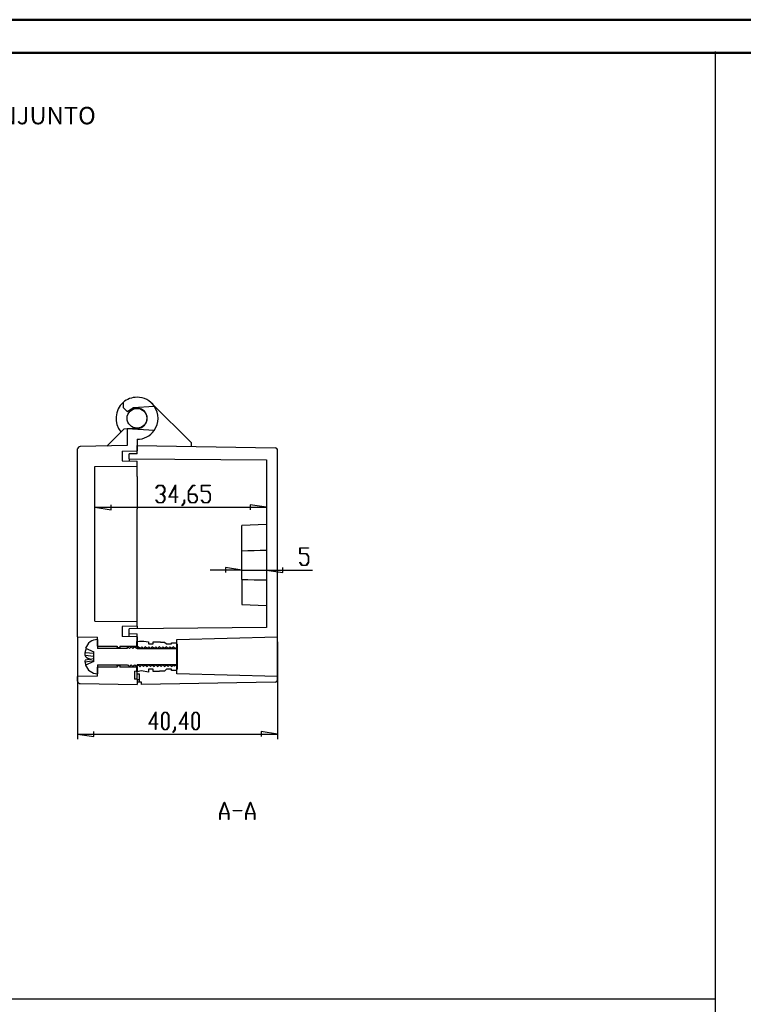
# Model space of a CAD drawing. Units: millimetres. Extents: x 0 to 841, y 0 to 594.
# Drawn here: x 219 to 439, y 296 to 594 of the extents above; entities that cross this region are included whole.
import ezdxf

# ---------------------------------------------------------------- set-up
doc = ezdxf.new("R2010")
doc.units = ezdxf.units.MM
doc.layers.add('LAYER_1', color=179, linetype='Continuous')
doc.layers.add('SLD-0', color=179, linetype='Continuous')
doc.styles.add('SLDTEXTSTYLE0', font='TXT', dxfattribs={"width": 0.75})

msp = doc.modelspace()

# ---------------------------------------------------------------- linework, layer by layer
at = {"color": 7, "linetype": 'Continuous', "lineweight": 50}
for p, q in [((0.08, 594.04), (841.14, 594.04)), ((25.08, 584.04), (831.14, 584.04))]:
    msp.add_line(p, q, dxfattribs=at)
at = {"layer": 'LAYER_1'}
for p, q in [((430.29, 10.3), (430.29, 584.37)), ((260.68, 452.07), (261.35, 452.96)), ((260.74, 451.98), (260.68, 452.07)), ((261.38, 452.84), (260.74, 451.98)), ((261.35, 452.96), (262.7, 452.96)), ((262.66, 452.84), (261.38, 452.84)), ((263.29, 452), (262.66, 452.84)), ((262.66, 450.34), (263.29, 451.18)), ((262.7, 452.96), (263.38, 452.05)), ((263.38, 451.13), (262.74, 450.28)), ((263.29, 451.18), (263.29, 452)), ((263.38, 452.05), (263.38, 451.13)), ((264.56, 449.34), (266.66, 453.07)), ((266.57, 452.72), (264.74, 449.46)), ((266.57, 449.46), (266.57, 452.72)), ((266.66, 453.07), (266.66, 449.46)), ((270.51, 451.18), (271.85, 452.96)), ((270.51, 448.51), (270.51, 451.18)), ((271.89, 452.84), (270.6, 451.13)), ((270.6, 451.13), (270.6, 450.34)), ((271.85, 452.96), (272.52, 452.96)), ((272.52, 452.84), (271.89, 452.84)), ((272.52, 452.96), (272.52, 452.84)), ((274.45, 451.09), (274.45, 452.96)), ((274.45, 452.96), (277.12, 452.96)), ((276.44, 451.09), (274.45, 451.09)), ((277.12, 452.84), (274.54, 452.84)), ((274.54, 452.84), (274.54, 451.21)), ((274.54, 451.21), (276.48, 451.21)), ((277.07, 450.26), (276.44, 451.09)), ((276.48, 451.21), (277.16, 450.3)), ((277.12, 452.96), (277.12, 452.84)), ((260.68, 448.48), (260.74, 448.57)), ((261.35, 447.6), (260.68, 448.48)), ((260.74, 448.57), (261.38, 447.71)), ((262.7, 447.6), (261.35, 447.6)), ((261.38, 447.71), (262.66, 447.71)), ((262.03, 450.22), (262.03, 450.34)), ((262.03, 450.34), (262.66, 450.34)), ((262.66, 450.22), (262.03, 450.22)), ((263.29, 449.38), (262.66, 450.22)), ((262.66, 447.71), (263.29, 448.55)), ((263.38, 448.51), (262.7, 447.6)), ((262.74, 450.28), (263.38, 449.42)), ((263.29, 448.55), (263.29, 449.38)), ((263.38, 449.42), (263.38, 448.51)), ((266.57, 449.34), (264.56, 449.34)), ((264.74, 449.46), (266.57, 449.46)), ((266.57, 447.65), (266.57, 449.34)), ((266.66, 447.65), (266.57, 447.65)), ((266.66, 449.46), (267.27, 449.46)), ((267.27, 449.34), (266.66, 449.34)), ((266.66, 449.34), (266.66, 447.65)), ((267.27, 449.46), (267.27, 449.34)), ((268.56, 446.83), (269.2, 447.68)), ((269.29, 447.63), (268.62, 446.74)), ((269.2, 447.68), (269.2, 448.53)), ((269.2, 448.53), (269.29, 448.53)), ((269.29, 448.53), (269.29, 447.63)), ((271.2, 447.6), (270.51, 448.51)), ((270.6, 450.34), (272.54, 450.34)), ((272.51, 450.22), (270.6, 450.22)), ((270.6, 450.22), (270.6, 448.55)), ((270.6, 448.55), (271.23, 447.71)), ((272.54, 447.6), (271.2, 447.6)), ((271.23, 447.71), (272.51, 447.71)), ((273.14, 449.38), (272.51, 450.22)), ((272.51, 447.71), (273.14, 448.55)), ((272.54, 450.34), (273.22, 449.42)), ((273.22, 448.51), (272.54, 447.6)), ((273.14, 448.55), (273.14, 449.38)), ((273.22, 449.42), (273.22, 448.51)), ((274.46, 448.48), (274.53, 448.57)), ((275.13, 447.6), (274.46, 448.48)), ((274.53, 448.57), (275.17, 447.71)), ((276.48, 447.6), (275.13, 447.6)), ((275.17, 447.71), (276.44, 447.71)), ((276.44, 447.71), (277.07, 448.55)), ((277.16, 448.51), (276.48, 447.6)), ((277.07, 448.55), (277.07, 450.26)), ((277.16, 450.3), (277.16, 448.51)), ((242.2, 446.31), (247.15, 445.54)), ((242.2, 446.31), (294.17, 446.31)), ((247.15, 445.54), (247.15, 447.07)), ((268.62, 446.74), (268.56, 446.83)), ((294.17, 446.31), (289.22, 447.07)), ((289.22, 447.07), (289.22, 445.54)), ((304.26, 432.18), (304.26, 434.04)), ((304.26, 434.04), (306.93, 434.04)), ((306.93, 433.93), (304.35, 433.93)), ((304.35, 433.93), (304.35, 432.29)), ((306.93, 434.04), (306.93, 433.93)), ((306.26, 432.18), (304.26, 432.18)), ((304.27, 429.57), (304.34, 429.65)), ((304.34, 429.65), (304.98, 428.79)), ((304.35, 432.29), (306.29, 432.29)), ((306.89, 431.34), (306.26, 432.18)), ((306.26, 428.79), (306.89, 429.63)), ((306.29, 432.29), (306.97, 431.38)), ((306.89, 429.63), (306.89, 431.34)), ((306.97, 431.38), (306.97, 429.59)), ((286.67, 427.27), (277.15, 427.27)), ((286.67, 427.27), (281.72, 428.04)), ((281.72, 428.04), (281.72, 426.51)), ((286.67, 427.27), (294.17, 427.27)), ((294.17, 427.27), (299.13, 426.51)), ((294.17, 427.27), (308.14, 427.27)), ((299.13, 426.51), (299.13, 428.04)), ((304.95, 428.68), (304.27, 429.57)), ((306.29, 428.68), (304.95, 428.68)), ((304.98, 428.79), (306.26, 428.79)), ((306.97, 429.59), (306.29, 428.68)), ((236.95, 405.55), (236.95, 376.07)), ((297.55, 405.55), (297.55, 376.07)), ((258.52, 380.61), (260.62, 384.34)), ((260.53, 383.99), (258.7, 380.73)), ((260.53, 380.73), (260.53, 383.99)), ((260.62, 384.34), (260.62, 380.73)), ((262.5, 383.32), (263.19, 384.23)), ((262.5, 379.77), (262.5, 383.32)), ((263.22, 384.11), (262.59, 383.27)), ((262.59, 383.27), (262.59, 379.82)), ((263.19, 384.23), (263.88, 384.23)), ((263.84, 384.11), (263.22, 384.11)), ((264.47, 383.27), (263.84, 384.11)), ((263.88, 384.23), (264.56, 383.32)), ((264.47, 379.82), (264.47, 383.27)), ((264.56, 383.32), (264.56, 379.77)), ((267.71, 380.61), (269.81, 384.34)), ((269.72, 383.99), (267.89, 380.73)), ((269.72, 380.73), (269.72, 383.99)), ((269.81, 384.34), (269.81, 380.73)), ((271.69, 383.32), (272.38, 384.23)), ((271.69, 379.77), (271.69, 383.32)), ((272.41, 384.11), (271.78, 383.27)), ((271.78, 383.27), (271.78, 379.82)), ((272.38, 384.23), (273.07, 384.23)), ((273.03, 384.11), (272.41, 384.11)), ((273.66, 383.27), (273.03, 384.11)), ((273.07, 384.23), (273.75, 383.32)), ((273.66, 379.82), (273.66, 383.27)), ((273.75, 383.32), (273.75, 379.77)), ((260.53, 380.61), (258.52, 380.61)), ((258.7, 380.73), (260.53, 380.73)), ((260.53, 378.92), (260.53, 380.61)), ((260.62, 378.92), (260.53, 378.92)), ((260.62, 380.73), (261.23, 380.73)), ((261.23, 380.61), (260.62, 380.61)), ((260.62, 380.61), (260.62, 378.92)), ((261.23, 380.73), (261.23, 380.61)), ((263.19, 378.87), (262.5, 379.77)), ((262.59, 379.82), (263.22, 378.98)), ((263.22, 378.98), (263.84, 378.98)), ((263.84, 378.98), (264.47, 379.82)), ((264.56, 379.77), (263.88, 378.87)), ((265.8, 378.09), (266.44, 378.95)), ((266.53, 378.9), (265.86, 378.01)), ((266.44, 378.95), (266.44, 379.8)), ((266.44, 379.8), (266.53, 379.8)), ((266.53, 379.8), (266.53, 378.9)), ((269.72, 380.61), (267.71, 380.61)), ((267.89, 380.73), (269.72, 380.73)), ((269.72, 378.92), (269.72, 380.61)), ((269.81, 378.92), (269.72, 378.92)), ((269.81, 380.73), (270.42, 380.73)), ((270.42, 380.61), (269.81, 380.61)), ((269.81, 380.61), (269.81, 378.92)), ((270.42, 380.73), (270.42, 380.61)), ((272.38, 378.87), (271.69, 379.77)), ((271.78, 379.82), (272.41, 378.98)), ((272.41, 378.98), (273.03, 378.98)), ((273.03, 378.98), (273.66, 379.82)), ((273.75, 379.77), (273.07, 378.87)), ((236.95, 377.57), (241.9, 376.81)), ((236.95, 377.57), (297.55, 377.57)), ((241.9, 376.81), (241.9, 378.34)), ((263.88, 378.87), (263.19, 378.87)), ((265.86, 378.01), (265.8, 378.09)), ((273.07, 378.87), (272.38, 378.87)), ((297.55, 377.57), (292.59, 378.34)), ((292.59, 378.34), (292.59, 376.81)), ((280.09, 353.49), (281.4, 356.98)), ((281.45, 356.84), (280.21, 353.53)), ((281.4, 356.98), (281.5, 356.98)), ((282.69, 353.53), (281.45, 356.84)), ((281.5, 356.98), (282.8, 353.49)), ((287.97, 353.49), (289.27, 356.98)), ((289.32, 356.84), (288.08, 353.53)), ((289.27, 356.98), (289.37, 356.98)), ((290.57, 353.53), (289.32, 356.84)), ((289.37, 356.98), (290.68, 353.49)), ((280.09, 351.73), (280.09, 353.49)), ((282.72, 353.42), (280.18, 353.42)), ((280.18, 353.42), (280.18, 351.73)), ((280.21, 353.53), (282.69, 353.53)), ((282.72, 351.73), (282.72, 353.42)), ((282.8, 353.49), (282.8, 351.73)), ((284.07, 354.29), (284.07, 354.41)), ((284.07, 354.41), (286.7, 354.41)), ((286.7, 354.29), (284.07, 354.29)), ((286.7, 354.41), (286.7, 354.29)), ((287.97, 351.73), (287.97, 353.49)), ((290.59, 353.42), (288.06, 353.42)), ((288.06, 353.42), (288.06, 351.73)), ((288.08, 353.53), (290.57, 353.53)), ((290.59, 351.73), (290.59, 353.42)), ((290.68, 353.49), (290.68, 351.73)), ((280.18, 351.73), (280.09, 351.73)), ((282.8, 351.73), (282.72, 351.73)), ((288.06, 351.73), (287.97, 351.73)), ((290.68, 351.73), (290.59, 351.73)), ((24.14, 297.34), (430.29, 297.34))]:
    msp.add_line(p, q, dxfattribs=at)
at = {"layer": 'SLD-0'}
for p, q in [((250.75, 478.07), (250.75, 476.57)), ((271.45, 465.79), (259.46, 477.78)), ((250.75, 476.57), (251.95, 475.37)), ((251.95, 475.37), (253.75, 476.42)), ((253.75, 476.57), (260.19, 476.9)), ((253.75, 476.42), (253.75, 476.57)), ((253.75, 476.42), (255.11, 476.35)), ((254.95, 476.35), (254.95, 476.27)), ((250.91, 469.98), (245.79, 464.86)), ((251.95, 470.04), (250.91, 469.98)), ((255.11, 470.2), (251.95, 470.04)), ((251.95, 470.04), (251.95, 464.97)), ((260.16, 469.61), (251.95, 470.04)), ((254.95, 470.27), (254.95, 470.2)), ((254.95, 466.9), (254.95, 463.42)), ((271.45, 464.74), (271.45, 465.79)), ((236.95, 407.05), (236.95, 463.97)), ((251.95, 464.97), (237.68, 464.72)), ((250.45, 463.34), (254.95, 463.42)), ((250.45, 463.34), (250.45, 460.35)), ((254.95, 462.5), (252.55, 462.48)), ((252.55, 461.02), (252.55, 462.48)), ((254.95, 462.5), (254.95, 465.02)), ((254.95, 465.02), (296.81, 464.29)), ((297.55, 407.05), (297.55, 463.54)), ((250.45, 460.35), (254.95, 460.27)), ((252.55, 461.02), (294.17, 460.65)), ((252.55, 461.02), (252.55, 460.31)), ((254.95, 458.77), (254.95, 460.27)), ((294.17, 460.65), (294.17, 409.84)), ((242.2, 458.66), (254.95, 458.77)), ((242.2, 411.84), (242.2, 458.66)), ((254.95, 458), (254.95, 458.77)), ((254.95, 455.6), (254.95, 458)), ((254.95, 455.6), (254.95, 445.87)), ((254.95, 445.1), (254.95, 445.87)), ((254.95, 411.73), (254.95, 445.1)), ((294.17, 441.06), (286.67, 440.8)), ((286.67, 439.6), (286.67, 440.8)), ((286.67, 433.14), (286.67, 439.6)), ((286.67, 433.14), (288.55, 433.19)), ((286.67, 424.46), (286.67, 433.14)), ((288.55, 433.19), (290.42, 433.24)), ((290.42, 433.24), (292.3, 433.28)), ((292.3, 433.28), (294.17, 433.33)), ((286.67, 424.46), (288.55, 424.41)), ((286.67, 424.46), (286.67, 418)), ((288.55, 424.41), (290.42, 424.36)), ((290.42, 424.36), (292.3, 424.32)), ((292.3, 424.32), (294.17, 424.27)), ((286.67, 418), (286.67, 416.8)), ((286.67, 416.8), (294.17, 416.54)), ((242.2, 411.84), (254.95, 411.73)), ((254.95, 410.23), (254.95, 411.73)), ((254.95, 410.23), (250.45, 410.15)), ((250.45, 410.15), (250.45, 407.16)), ((294.17, 409.84), (252.55, 409.48)), ((252.55, 408.02), (252.55, 409.48)), ((254.95, 410.23), (254.95, 409.5)), ((236.95, 407.05), (242.95, 406.94)), ((236.95, 407.05), (236.95, 395.05)), ((242.95, 404.2), (242.95, 406.94)), ((242.95, 406.22), (242.95, 403.52)), ((254.95, 407.08), (250.45, 407.16)), ((252.55, 408.02), (254.95, 408)), ((252.55, 407.12), (252.55, 408.02)), ((254.93, 405.66), (255.69, 405.78)), ((254.95, 403.52), (254.95, 408)), ((254.95, 407.08), (254.95, 404.2)), ((255.69, 405.78), (256.99, 405.78)), ((256.99, 405.78), (258.38, 405.55)), ((267.02, 406.25), (297.55, 407.05)), ((267.02, 403.52), (267.02, 406.25)), ((297.55, 395.05), (297.55, 407.05)), ((239.28, 402.77), (239.27, 402.76)), ((239.29, 402.81), (239.28, 402.8)), ((239.28, 402.8), (239.28, 402.79)), ((239.28, 402.79), (239.28, 402.78)), ((239.28, 402.78), (239.28, 402.77)), ((239.3, 402.85), (239.29, 402.84)), ((239.29, 402.84), (239.29, 402.83)), ((239.29, 402.83), (239.29, 402.82)), ((239.29, 402.82), (239.29, 402.81)), ((239.31, 402.89), (239.3, 402.88)), ((239.3, 402.88), (239.3, 402.87)), ((239.3, 402.87), (239.3, 402.86)), ((239.3, 402.86), (239.3, 402.85)), ((239.32, 402.93), (239.31, 402.92)), ((239.31, 402.92), (239.31, 402.91)), ((239.31, 402.91), (239.31, 402.9)), ((239.31, 402.9), (239.31, 402.89)), ((239.33, 402.96), (239.32, 402.94)), ((239.32, 402.94), (239.32, 402.93)), ((239.34, 403), (239.33, 402.98)), ((239.33, 402.98), (239.33, 402.96)), ((239.35, 403.04), (239.34, 403.02)), ((239.34, 403.02), (239.34, 403)), ((239.36, 403.06), (239.35, 403.04)), ((239.37, 403.09), (239.36, 403.07)), ((239.36, 403.07), (239.36, 403.06)), ((239.37, 403.58), (241.82, 402.54)), ((239.38, 403.13), (239.37, 403.11)), ((239.37, 403.11), (239.37, 403.09)), ((239.39, 403.15), (239.38, 403.13)), ((239.4, 403.19), (239.39, 403.17)), ((239.39, 403.17), (239.39, 403.15)), ((239.41, 403.21), (239.4, 403.19)), ((239.42, 403.25), (239.41, 403.23)), ((239.41, 403.23), (239.41, 403.21)), ((239.43, 403.27), (239.42, 403.25)), ((239.44, 403.31), (239.43, 403.29)), ((239.43, 403.29), (239.43, 403.27)), ((239.45, 403.33), (239.44, 403.31)), ((239.46, 403.37), (239.45, 403.35)), ((239.45, 403.35), (239.45, 403.33)), ((239.48, 403.4), (239.46, 403.37)), ((239.49, 403.44), (239.48, 403.4)), ((239.5, 403.48), (239.49, 403.44)), ((239.52, 403.52), (239.5, 403.48)), ((242.95, 404.2), (248.95, 404.2)), ((251.95, 403.52), (242.95, 403.52)), ((248.95, 404.2), (248.95, 403.82)), ((248.95, 403.82), (249.7, 403.82)), ((248.95, 403.52), (248.95, 403.82)), ((249.7, 404.2), (254.95, 404.2)), ((249.7, 404.2), (249.7, 403.82)), ((249.7, 403.52), (249.7, 403.82)), ((251.95, 403.84), (251.91, 403.8)), ((252.12, 404.05), (251.95, 403.87)), ((251.95, 403.87), (251.95, 403.52)), ((252.14, 404.05), (252.12, 404.05)), ((252.66, 403.52), (252.14, 404.05)), ((253.19, 404.05), (252.66, 403.52)), ((253.2, 404.05), (253.19, 404.05)), ((253.73, 403.52), (253.2, 404.05)), ((254.25, 404.05), (253.73, 403.52)), ((254.27, 404.05), (254.25, 404.05)), ((254.79, 403.52), (254.27, 404.05)), ((255.32, 404.05), (254.79, 403.52)), ((254.93, 404.05), (254.93, 405.66)), ((254.93, 404.05), (255.24, 403.52)), ((254.93, 404.05), (254.93, 403.68)), ((254.95, 403.52), (267.02, 403.52)), ((255.24, 403.52), (266.56, 403.52)), ((255.33, 404.05), (255.32, 404.05)), ((255.86, 403.52), (255.33, 404.05)), ((256.38, 404.05), (255.86, 403.52)), ((256.4, 404.05), (256.38, 404.05)), ((256.92, 403.52), (256.4, 404.05)), ((257.45, 404.05), (256.92, 403.52)), ((257.46, 404.05), (257.45, 404.05)), ((257.99, 403.52), (257.46, 404.05)), ((258.51, 404.05), (257.99, 403.52)), ((258.38, 405.55), (258.38, 404.89)), ((258.38, 404.89), (259.82, 404.89)), ((258.53, 404.05), (258.51, 404.05)), ((259.05, 403.52), (258.53, 404.05)), ((259.58, 404.05), (259.05, 403.52)), ((259.59, 404.05), (259.58, 404.05)), ((260.12, 403.52), (259.59, 404.05)), ((259.82, 404.89), (259.82, 405.57)), ((259.82, 405.57), (261.02, 405.57)), ((260.64, 404.05), (260.12, 403.52)), ((260.66, 404.05), (260.64, 404.05)), ((261.18, 403.52), (260.66, 404.05)), ((261.02, 405.57), (261.16, 405.56)), ((261.16, 405.56), (261.23, 405.55)), ((261.71, 404.05), (261.18, 403.52)), ((261.23, 405.55), (261.3, 405.54)), ((261.3, 405.54), (261.37, 405.54)), ((261.37, 405.54), (261.44, 405.53)), ((261.44, 405.53), (261.5, 405.52)), ((261.5, 405.52), (261.57, 405.52)), ((261.57, 405.52), (261.64, 405.51)), ((261.64, 405.51), (261.71, 405.51)), ((261.71, 405.51), (261.74, 405.5)), ((261.72, 404.05), (261.71, 404.05)), ((262.25, 403.52), (261.72, 404.05)), ((261.74, 405.5), (261.78, 405.5)), ((261.78, 405.5), (261.81, 405.5)), ((261.81, 405.5), (261.85, 405.49)), ((261.85, 405.49), (261.88, 405.49)), ((261.88, 405.49), (261.92, 405.49)), ((261.92, 405.49), (261.95, 405.49)), ((261.95, 405.49), (261.99, 405.48)), ((261.99, 405.48), (262.02, 405.48)), ((262.02, 405.48), (262.05, 405.48)), ((262.05, 405.48), (262.09, 405.47)), ((262.09, 405.47), (262.12, 405.47)), ((262.12, 405.47), (262.16, 405.47)), ((262.16, 405.47), (262.19, 405.47)), ((262.19, 405.47), (262.23, 405.47)), ((262.23, 405.47), (262.26, 405.46)), ((262.77, 404.05), (262.25, 403.52)), ((262.26, 405.46), (262.3, 405.46)), ((262.3, 405.46), (262.33, 405.46)), ((262.33, 405.46), (262.36, 405.46)), ((262.36, 405.46), (262.4, 405.46)), ((262.4, 405.46), (262.43, 405.45)), ((262.43, 405.45), (262.47, 405.45)), ((262.47, 405.45), (262.54, 405.45)), ((262.54, 405.45), (262.61, 405.44)), ((262.61, 405.44), (262.67, 405.44)), ((262.67, 405.44), (262.74, 405.44)), ((262.74, 405.44), (262.81, 405.44)), ((262.79, 404.05), (262.77, 404.05)), ((263.31, 403.52), (262.79, 404.05)), ((262.81, 405.44), (262.88, 405.43)), ((262.88, 405.43), (262.95, 405.43)), ((262.95, 405.43), (263.02, 405.43)), ((263.02, 405.43), (263.09, 405.42)), ((263.09, 405.42), (263.23, 405.42)), ((263.23, 405.42), (263.3, 405.42)), ((263.3, 405.42), (263.84, 404.89)), ((263.84, 404.05), (263.31, 403.52)), ((263.84, 404.89), (265.4, 404.89)), ((263.85, 404.05), (263.84, 404.05)), ((264.38, 403.52), (263.85, 404.05)), ((264.9, 404.05), (264.38, 403.52)), ((264.92, 404.05), (264.9, 404.05)), ((265.44, 403.52), (264.92, 404.05)), ((265.4, 404.89), (265.4, 405.2)), ((265.4, 405.2), (266.74, 405.2)), ((265.97, 404.05), (265.44, 403.52)), ((265.98, 404.05), (265.97, 404.05)), ((266.51, 403.52), (265.98, 404.05)), ((266.62, 403.63), (266.51, 403.52)), ((266.56, 403.52), (267.08, 404.05)), ((266.62, 403.63), (266.95, 403.3)), ((266.74, 405.2), (267.08, 404.86)), ((266.95, 403.3), (266.95, 398.8)), ((267.02, 398.57), (267.02, 403.52)), ((267.08, 404.86), (267.08, 404.05)), ((267.08, 404.05), (267.08, 398.05)), ((239.2, 402.24), (239.21, 402.26)), ((239.2, 402.23), (239.2, 402.24)), ((239.2, 402.22), (239.2, 402.23)), ((239.2, 402.21), (239.2, 402.22)), ((239.2, 402.2), (239.2, 402.21)), ((239.2, 402.19), (239.2, 402.2)), ((239.2, 402.2), (239.2, 402.2)), ((239.2, 402.18), (239.2, 402.19)), ((239.2, 402.19), (239.2, 402.19)), ((239.2, 402.17), (239.2, 402.18)), ((239.2, 402.16), (239.2, 402.17)), ((239.2, 402.17), (239.2, 402.17)), ((239.2, 402.15), (239.2, 402.16)), ((239.2, 402.16), (239.2, 402.16)), ((239.2, 402.14), (239.2, 402.15)), ((239.2, 402.15), (239.2, 402.15)), ((239.2, 402.13), (239.2, 402.14)), ((239.2, 402.14), (239.2, 402.14)), ((239.2, 402.12), (239.2, 402.13)), ((239.2, 402.13), (239.2, 402.13)), ((239.2, 402.11), (239.2, 402.12)), ((239.2, 402.12), (239.2, 402.12)), ((239.2, 402.1), (239.2, 402.11)), ((239.2, 402.11), (239.2, 402.11)), ((239.2, 402.09), (239.2, 402.1)), ((239.2, 402.08), (239.2, 402.09)), ((239.2, 402.09), (239.2, 402.09)), ((239.2, 402.07), (239.2, 402.08)), ((239.2, 402.06), (239.2, 402.07)), ((239.2, 402.05), (239.2, 402.06)), ((239.2, 402.04), (239.2, 402.05)), ((239.2, 402.03), (239.2, 402.04)), ((239.2, 402.02), (239.2, 402.03)), ((239.2, 402.01), (239.2, 402.02)), ((239.2, 402), (239.2, 402.01)), ((239.2, 401.99), (239.2, 402)), ((239.2, 401.98), (239.2, 401.99)), ((239.2, 401.96), (239.2, 401.98)), ((239.2, 401.94), (239.2, 401.96)), ((239.2, 401.92), (239.2, 401.94)), ((239.2, 401.51), (239.2, 401.92)), ((239.2, 401.5), (239.2, 401.51)), ((239.2, 401.49), (239.2, 401.5)), ((239.2, 401.5), (239.2, 401.5)), ((239.2, 401.5), (239.2, 401.5)), ((239.2, 401.48), (239.2, 401.49)), ((239.2, 401.49), (239.2, 401.49)), ((239.2, 401.49), (239.2, 401.49)), ((239.2, 401.49), (239.2, 401.49)), ((239.2, 401.49), (239.2, 401.49)), ((239.2, 401.47), (239.2, 401.48)), ((239.2, 401.48), (239.2, 401.48)), ((239.2, 401.48), (239.2, 401.48)), ((239.2, 401.48), (239.2, 401.48)), ((239.2, 401.48), (239.2, 401.48)), ((239.2, 401.46), (239.2, 401.47)), ((239.2, 401.47), (239.2, 401.47)), ((239.2, 401.47), (239.2, 401.47)), ((239.2, 401.47), (239.2, 401.47)), ((239.2, 401.47), (239.2, 401.47)), ((239.2, 401.47), (239.2, 401.47)), ((239.2, 401.45), (239.2, 401.46)), ((239.2, 401.46), (239.2, 401.46)), ((239.2, 401.46), (239.2, 401.46)), ((239.2, 401.46), (239.2, 401.46)), ((239.2, 401.46), (239.2, 401.46)), ((239.2, 401.46), (239.2, 401.46)), ((239.2, 401.44), (239.2, 401.45)), ((239.2, 401.45), (239.2, 401.45)), ((239.2, 401.45), (239.2, 401.45)), ((239.2, 401.45), (239.2, 401.45)), ((239.2, 401.45), (239.2, 401.45)), ((239.2, 401.45), (239.2, 401.45)), ((239.2, 401.45), (239.2, 401.45)), ((239.2, 401.43), (239.2, 401.44)), ((239.2, 401.44), (239.2, 401.44)), ((239.2, 401.44), (239.2, 401.44)), ((239.2, 401.44), (239.2, 401.44)), ((239.2, 401.44), (239.2, 401.44)), ((239.2, 401.44), (239.2, 401.44)), ((239.2, 401.42), (239.2, 401.43)), ((239.2, 401.43), (239.2, 401.43)), ((239.2, 401.43), (239.2, 401.43)), ((239.2, 401.43), (239.2, 401.43)), ((239.2, 401.43), (239.2, 401.43)), ((239.2, 401.43), (239.2, 401.43)), ((239.2, 401.43), (239.2, 401.43)), ((239.2, 401.41), (239.2, 401.42)), ((239.2, 401.42), (239.2, 401.42)), ((239.2, 401.42), (239.2, 401.42)), ((239.2, 401.42), (239.2, 401.42)), ((239.2, 401.42), (239.2, 401.42)), ((239.2, 401.42), (239.2, 401.42)), ((239.2, 401.42), (239.2, 401.42)), ((239.2, 401.42), (239.2, 401.42)), ((239.2, 401.4), (239.2, 401.41)), ((239.2, 401.41), (239.2, 401.41)), ((239.2, 401.41), (239.2, 401.41)), ((239.2, 401.41), (239.2, 401.41)), ((239.2, 401.41), (239.2, 401.41)), ((239.2, 401.41), (239.2, 401.41)), ((239.2, 401.41), (239.2, 401.41)), ((239.2, 401.39), (239.2, 401.4)), ((239.2, 401.4), (239.2, 401.4)), ((239.2, 401.4), (239.2, 401.4)), ((239.2, 401.4), (239.2, 401.4)), ((239.2, 401.4), (239.2, 401.4)), ((239.2, 401.4), (239.2, 401.4)), ((239.2, 401.4), (239.2, 401.4)), ((239.2, 401.4), (239.2, 401.4)), ((239.2, 401.38), (239.2, 401.39)), ((239.2, 401.39), (239.2, 401.39)), ((239.2, 401.39), (239.2, 401.39)), ((239.2, 401.39), (239.2, 401.39)), ((239.2, 401.39), (239.2, 401.39)), ((239.2, 401.39), (239.2, 401.39)), ((239.2, 401.39), (239.2, 401.39)), ((239.2, 401.39), (239.2, 401.39)), ((239.2, 401.39), (239.2, 401.39)), ((239.2, 401.37), (239.2, 401.38)), ((239.2, 401.38), (239.2, 401.38)), ((239.2, 401.38), (239.2, 401.38)), ((239.2, 401.38), (239.2, 401.38)), ((239.2, 401.38), (239.2, 401.38)), ((239.2, 401.38), (239.2, 401.38)), ((239.2, 401.38), (239.2, 401.38)), ((239.2, 401.38), (239.2, 401.38)), ((239.2, 401.38), (239.2, 401.38)), ((239.2, 401.36), (239.2, 401.37)), ((239.2, 401.37), (239.2, 401.37)), ((239.2, 401.37), (239.2, 401.37)), ((239.2, 401.37), (239.2, 401.37)), ((239.2, 401.37), (239.2, 401.37)), ((239.2, 401.37), (239.2, 401.37)), ((239.2, 401.37), (239.2, 401.37)), ((239.2, 401.37), (239.2, 401.37)), ((239.2, 401.37), (239.2, 401.37)), ((239.2, 401.35), (239.2, 401.36)), ((239.2, 401.36), (239.2, 401.36)), ((239.2, 401.36), (239.2, 401.36)), ((239.2, 401.36), (239.2, 401.36)), ((239.2, 401.36), (239.2, 401.36)), ((239.21, 401.35), (239.2, 401.35)), ((239.2, 401.35), (239.2, 401.35)), ((239.2, 401.35), (239.2, 401.35)), ((239.2, 401.35), (239.2, 401.35)), ((241.82, 400.33), (239.2, 399.93)), ((239.2, 399.92), (239.2, 399.92)), ((239.2, 399.7), (239.2, 399.92)), ((239.22, 402.38), (239.21, 402.36)), ((239.21, 402.36), (239.21, 402.34)), ((239.21, 402.34), (239.21, 402.32)), ((239.21, 402.32), (239.21, 402.3)), ((239.21, 402.3), (239.21, 402.26)), ((239.21, 402.26), (241.82, 402.05)), ((239.21, 401.34), (239.21, 401.35)), ((239.21, 401.34), (239.21, 401.34)), ((239.21, 401.34), (239.21, 401.32)), ((241.82, 401.12), (239.21, 401.34)), ((239.21, 401.32), (239.22, 401.3)), ((241.82, 399.8), (239.21, 399.4)), ((239.23, 402.48), (239.22, 402.47)), ((239.22, 402.47), (239.22, 402.46)), ((239.22, 402.46), (239.22, 402.45)), ((239.22, 402.45), (239.22, 402.44)), ((239.22, 402.44), (239.22, 402.43)), ((239.22, 402.43), (239.22, 402.42)), ((239.22, 402.42), (239.22, 402.41)), ((239.22, 402.41), (239.22, 402.4)), ((239.22, 402.4), (239.22, 402.39)), ((239.22, 402.39), (239.22, 402.38)), ((239.22, 401.3), (239.23, 401.28)), ((239.24, 402.56), (239.23, 402.55)), ((239.23, 402.55), (239.23, 402.54)), ((239.23, 402.54), (239.23, 402.53)), ((239.23, 402.53), (239.23, 402.52)), ((239.23, 402.52), (239.23, 402.51)), ((239.23, 402.51), (239.23, 402.5)), ((239.23, 402.5), (239.23, 402.49)), ((239.23, 402.49), (239.23, 402.48)), ((239.23, 401.28), (239.24, 401.27)), ((239.25, 402.62), (239.24, 402.61)), ((239.24, 402.61), (239.24, 402.6)), ((239.24, 402.6), (239.24, 402.59)), ((239.24, 402.59), (239.24, 402.58)), ((239.24, 402.58), (239.24, 402.57)), ((239.24, 402.57), (239.24, 402.56)), ((239.24, 401.27), (239.24, 401.27)), ((239.24, 401.27), (239.24, 401.26)), ((239.24, 401.26), (239.25, 401.25)), ((239.26, 402.67), (239.25, 402.66)), ((239.25, 402.66), (239.25, 402.65)), ((239.25, 402.65), (239.25, 402.64)), ((239.25, 402.64), (239.25, 402.63)), ((239.25, 402.63), (239.25, 402.62)), ((239.25, 401.25), (239.25, 401.24)), ((239.25, 401.24), (239.26, 401.23)), ((239.27, 402.72), (239.26, 402.71)), ((239.26, 402.71), (239.26, 402.7)), ((239.26, 402.7), (239.26, 402.69)), ((239.26, 402.69), (239.26, 402.68)), ((239.26, 402.68), (239.26, 402.67)), ((239.26, 401.23), (239.26, 401.22)), ((239.26, 401.22), (239.27, 401.21)), ((239.27, 402.76), (239.27, 402.75)), ((239.27, 402.75), (239.27, 402.74)), ((239.27, 402.74), (239.27, 402.73)), ((239.27, 402.73), (239.27, 402.72)), ((239.27, 401.21), (239.27, 401.2)), ((239.27, 401.2), (239.28, 401.19)), ((239.28, 401.19), (239.28, 401.18)), ((239.28, 401.18), (239.29, 401.18)), ((239.29, 401.18), (239.29, 401.17)), ((239.29, 401.17), (239.3, 401.16)), ((239.3, 401.16), (239.3, 401.15)), ((239.3, 401.15), (239.31, 401.14)), ((239.31, 401.14), (239.31, 401.13)), ((239.31, 401.13), (239.31, 401.13)), ((239.31, 401.13), (239.32, 401.13)), ((239.32, 401.13), (239.32, 401.12)), ((239.32, 401.12), (239.32, 401.12)), ((239.32, 401.12), (239.33, 401.11)), ((239.33, 401.11), (239.33, 401.11)), ((239.33, 401.11), (239.33, 401.1)), ((239.33, 401.1), (239.34, 401.1)), ((239.34, 401.1), (239.34, 401.09)), ((239.34, 401.09), (239.34, 401.09)), ((239.34, 401.09), (239.35, 401.08)), ((239.35, 401.08), (239.35, 401.08)), ((239.35, 401.08), (239.35, 401.08)), ((239.35, 401.08), (239.36, 401.07)), ((239.36, 401.07), (239.36, 401.07)), ((239.36, 401.07), (239.36, 401.06)), ((239.36, 401.06), (239.37, 401.06)), ((239.37, 401.06), (239.37, 401.05)), ((239.37, 401.05), (239.37, 401.05)), ((239.37, 401.05), (239.38, 401.04)), ((239.38, 401.04), (239.38, 401.04)), ((239.38, 401.04), (239.39, 401.03)), ((239.39, 401.03), (239.39, 401.03)), ((239.39, 401.03), (239.39, 401.03)), ((239.39, 401.03), (239.4, 401.02)), ((239.4, 401.02), (239.4, 401.02)), ((239.4, 401.02), (239.41, 401.01)), ((239.41, 401.01), (239.41, 401.01)), ((239.41, 401.01), (239.41, 401)), ((239.41, 401), (239.42, 401)), ((239.42, 401), (239.42, 400.99)), ((239.42, 400.99), (239.43, 400.99)), ((239.43, 400.99), (239.43, 400.98)), ((239.43, 400.98), (239.44, 400.98)), ((239.44, 400.98), (239.44, 400.98)), ((239.44, 400.98), (239.45, 400.97)), ((239.45, 400.97), (239.45, 400.97)), ((239.45, 400.97), (239.46, 400.96)), ((239.46, 400.96), (239.46, 400.96)), ((239.46, 400.96), (239.47, 400.95)), ((239.47, 400.95), (239.47, 400.95)), ((239.47, 400.95), (239.48, 400.94)), ((239.48, 400.94), (239.48, 400.94)), ((239.48, 400.94), (239.49, 400.93)), ((239.49, 400.93), (239.49, 400.93)), ((239.49, 400.93), (239.5, 400.92)), ((239.5, 400.92), (239.5, 400.92)), ((239.5, 400.92), (239.51, 400.92)), ((239.51, 400.92), (239.51, 400.91)), ((239.51, 400.91), (239.52, 400.91)), ((239.52, 400.91), (239.53, 400.9)), ((239.53, 400.9), (239.53, 400.9)), ((239.53, 400.9), (239.54, 400.89)), ((239.54, 400.89), (239.54, 400.89)), ((239.54, 400.89), (239.55, 400.88)), ((239.55, 400.88), (239.56, 400.88)), ((239.56, 400.88), (239.56, 400.87)), ((239.56, 400.87), (239.57, 400.87)), ((239.57, 400.87), (239.57, 400.87)), ((239.57, 400.87), (239.58, 400.86)), ((239.58, 400.86), (239.59, 400.86)), ((239.59, 400.86), (239.59, 400.85)), ((239.59, 400.85), (239.6, 400.85)), ((239.6, 400.85), (239.61, 400.84)), ((239.61, 400.84), (239.61, 400.84)), ((239.61, 400.84), (239.62, 400.83)), ((239.62, 400.83), (239.63, 400.83)), ((239.63, 400.83), (239.63, 400.82)), ((239.63, 400.82), (239.64, 400.82)), ((239.64, 400.82), (239.65, 400.81)), ((239.65, 400.81), (239.65, 400.81)), ((239.65, 400.81), (239.66, 400.81)), ((239.66, 400.81), (239.67, 400.8)), ((239.67, 400.8), (239.68, 400.8)), ((239.68, 400.8), (239.68, 400.79)), ((239.68, 400.79), (239.69, 400.79)), ((239.69, 400.79), (239.7, 400.78)), ((239.7, 400.78), (239.7, 400.78)), ((239.7, 400.78), (239.71, 400.77)), ((239.71, 400.77), (239.72, 400.77)), ((239.72, 400.77), (239.73, 400.76)), ((239.73, 400.76), (239.73, 400.76)), ((239.73, 400.76), (239.74, 400.76)), ((239.74, 400.76), (239.75, 400.75)), ((239.75, 400.75), (239.76, 400.75)), ((239.76, 400.75), (239.76, 400.74)), ((239.76, 400.74), (239.77, 400.74)), ((239.77, 400.74), (239.78, 400.73)), ((239.78, 400.73), (239.79, 400.73)), ((239.79, 400.73), (239.79, 400.72)), ((239.79, 400.72), (239.8, 400.72)), ((239.8, 400.72), (239.81, 400.71)), ((239.81, 400.71), (239.82, 400.71)), ((239.82, 400.71), (239.83, 400.7)), ((239.83, 400.7), (239.83, 400.7)), ((239.83, 400.7), (239.84, 400.7)), ((239.84, 400.7), (239.85, 400.69)), ((239.85, 400.69), (239.86, 400.69)), ((239.86, 400.69), (239.87, 400.68)), ((239.87, 400.68), (239.88, 400.68)), ((239.88, 400.68), (239.88, 400.67)), ((239.88, 400.67), (239.89, 400.67)), ((239.89, 400.67), (239.9, 400.66)), ((239.9, 400.66), (239.91, 400.66)), ((239.91, 400.66), (239.92, 400.66)), ((239.92, 400.66), (239.93, 400.65)), ((239.93, 400.65), (239.93, 400.65)), ((239.93, 400.65), (239.94, 400.64)), ((239.94, 400.64), (239.95, 400.64)), ((239.95, 400.64), (239.96, 400.63)), ((239.96, 400.63), (239.97, 400.63)), ((239.97, 400.63), (239.98, 400.62)), ((239.98, 400.62), (239.99, 400.62)), ((239.99, 400.62), (239.99, 400.61)), ((239.99, 400.61), (240, 400.61)), ((240, 400.61), (240.01, 400.61)), ((240.01, 400.61), (240.02, 400.6)), ((240.02, 400.6), (240.03, 400.6)), ((240.03, 400.6), (240.04, 400.59)), ((240.04, 400.59), (240.05, 400.59)), ((240.05, 400.59), (240.06, 400.58)), ((240.06, 400.58), (240.07, 400.58)), ((240.07, 400.58), (240.08, 400.58)), ((240.08, 400.58), (240.09, 400.57)), ((240.09, 400.57), (240.1, 400.57)), ((240.1, 400.57), (240.11, 400.56)), ((240.11, 400.56), (240.11, 400.56)), ((240.11, 400.56), (240.12, 400.55)), ((240.12, 400.55), (240.13, 400.55)), ((240.13, 400.55), (240.14, 400.54)), ((240.14, 400.54), (240.15, 400.54)), ((240.15, 400.54), (240.16, 400.54)), ((240.16, 400.54), (240.17, 400.53)), ((240.17, 400.53), (240.18, 400.53)), ((240.18, 400.53), (240.19, 400.52)), ((240.19, 400.52), (240.2, 400.52)), ((240.2, 400.52), (240.21, 400.51)), ((240.21, 400.51), (240.22, 400.51)), ((240.22, 400.51), (240.23, 400.51)), ((240.23, 400.51), (240.24, 400.5)), ((240.24, 400.5), (240.25, 400.5)), ((240.25, 400.5), (240.27, 400.49)), ((240.27, 400.49), (240.28, 400.49)), ((240.28, 400.49), (240.29, 400.49)), ((240.29, 400.49), (240.3, 400.48)), ((240.3, 400.48), (240.31, 400.48)), ((240.31, 400.48), (240.32, 400.47)), ((240.32, 400.47), (240.33, 400.47)), ((240.33, 400.47), (240.34, 400.46)), ((240.34, 400.46), (240.35, 400.46)), ((240.35, 400.46), (240.36, 400.46)), ((240.36, 400.46), (240.37, 400.45)), ((240.37, 400.45), (240.38, 400.45)), ((240.38, 400.45), (240.39, 400.44)), ((240.39, 400.44), (240.41, 400.44)), ((240.41, 400.44), (240.42, 400.44)), ((240.42, 400.44), (240.43, 400.43)), ((240.43, 400.43), (240.44, 400.43)), ((240.44, 400.43), (240.45, 400.42)), ((240.45, 400.42), (240.46, 400.42)), ((240.46, 400.42), (240.47, 400.42)), ((240.47, 400.42), (240.48, 400.41)), ((240.48, 400.41), (240.5, 400.41)), ((240.5, 400.41), (240.51, 400.4)), ((240.51, 400.4), (240.52, 400.4)), ((240.52, 400.4), (240.54, 400.39)), ((240.54, 400.39), (240.56, 400.38)), ((240.56, 400.38), (240.59, 400.38)), ((240.59, 400.38), (240.61, 400.37)), ((240.61, 400.37), (240.63, 400.36)), ((240.63, 400.36), (240.66, 400.35)), ((240.66, 400.35), (240.68, 400.34)), ((240.68, 400.34), (240.71, 400.34)), ((240.71, 400.34), (240.73, 400.33)), ((240.73, 400.33), (240.75, 400.32)), ((240.75, 400.32), (240.78, 400.31)), ((240.78, 400.31), (240.8, 400.3)), ((240.8, 400.3), (240.83, 400.3)), ((240.83, 400.3), (240.85, 400.29)), ((240.85, 400.29), (240.88, 400.28)), ((240.88, 400.28), (240.9, 400.27)), ((240.9, 400.27), (240.92, 400.27)), ((240.92, 400.27), (240.97, 400.25)), ((240.97, 400.25), (241.02, 400.24)), ((241.02, 400.24), (241.07, 400.22)), ((241.82, 399.56), (241.82, 402.54)), ((239.2, 399.69), (239.2, 399.7)), ((239.2, 399.68), (239.2, 399.69)), ((239.2, 399.67), (239.2, 399.68)), ((239.2, 399.68), (239.2, 399.68)), ((239.2, 399.68), (239.2, 399.68)), ((239.2, 399.66), (239.2, 399.67)), ((239.2, 399.67), (239.2, 399.67)), ((239.2, 399.65), (239.2, 399.66)), ((239.2, 399.66), (239.2, 399.66)), ((239.2, 399.66), (239.2, 399.66)), ((239.2, 399.64), (239.2, 399.65)), ((239.2, 399.65), (239.2, 399.65)), ((239.2, 399.65), (239.2, 399.65)), ((239.2, 399.63), (239.2, 399.64)), ((239.2, 399.64), (239.2, 399.64)), ((239.2, 399.64), (239.2, 399.64)), ((239.2, 399.64), (239.2, 399.64)), ((239.2, 399.62), (239.2, 399.63)), ((239.2, 399.63), (239.2, 399.63)), ((239.2, 399.63), (239.2, 399.63)), ((239.2, 399.63), (239.2, 399.63)), ((239.2, 399.63), (239.2, 399.63)), ((239.2, 399.61), (239.2, 399.62)), ((239.2, 399.62), (239.2, 399.62)), ((239.2, 399.62), (239.2, 399.62)), ((239.2, 399.62), (239.2, 399.62)), ((239.2, 399.62), (239.2, 399.62)), ((239.2, 399.6), (239.2, 399.61)), ((239.2, 399.61), (239.2, 399.61)), ((239.2, 399.61), (239.2, 399.61)), ((239.2, 399.61), (239.2, 399.61)), ((239.2, 399.59), (239.2, 399.6)), ((239.2, 399.6), (239.2, 399.6)), ((239.2, 399.6), (239.2, 399.6)), ((239.2, 399.6), (239.2, 399.6)), ((239.2, 399.6), (239.2, 399.6)), ((239.2, 399.58), (239.2, 399.59)), ((239.2, 399.59), (239.2, 399.59)), ((239.2, 399.59), (239.2, 399.59)), ((239.2, 399.59), (239.2, 399.59)), ((239.2, 399.57), (239.2, 399.58)), ((239.2, 399.58), (239.2, 399.58)), ((239.2, 399.58), (239.2, 399.58)), ((239.2, 399.58), (239.2, 399.58)), ((239.2, 399.56), (239.2, 399.57)), ((239.2, 399.57), (239.2, 399.57)), ((239.2, 399.57), (239.2, 399.57)), ((239.2, 399.55), (239.2, 399.56)), ((239.2, 399.56), (239.2, 399.56)), ((239.2, 399.54), (239.2, 399.55)), ((239.2, 399.55), (239.2, 399.55)), ((239.2, 399.53), (239.2, 399.54)), ((239.2, 399.54), (239.2, 399.54)), ((239.2, 399.52), (239.2, 399.53)), ((239.2, 399.53), (239.2, 399.53)), ((239.2, 399.51), (239.2, 399.52)), ((239.2, 399.52), (239.2, 399.52)), ((239.2, 399.5), (239.2, 399.51)), ((239.2, 399.51), (239.2, 399.51)), ((239.2, 399.49), (239.2, 399.5)), ((239.2, 399.5), (239.2, 399.5)), ((239.2, 399.48), (239.2, 399.49)), ((239.2, 399.49), (239.2, 399.49)), ((239.2, 399.47), (239.2, 399.48)), ((239.2, 399.48), (239.2, 399.48)), ((239.2, 399.46), (239.2, 399.47)), ((239.2, 399.47), (239.2, 399.47)), ((239.2, 399.45), (239.2, 399.46)), ((239.2, 399.46), (239.2, 399.46)), ((239.2, 399.44), (239.2, 399.45)), ((239.2, 399.45), (239.2, 399.45)), ((239.2, 399.43), (239.2, 399.44)), ((239.21, 399.42), (239.2, 399.43)), ((239.21, 399.4), (239.21, 399.42)), ((239.21, 399.4), (239.37, 398.51)), ((241.82, 399.56), (239.37, 398.51)), ((242.95, 398.57), (251.95, 398.57)), ((242.95, 398.57), (242.95, 395.87)), ((248.95, 397.9), (242.95, 397.9)), ((242.95, 395.15), (242.95, 397.9)), ((248.95, 398.27), (248.95, 398.57)), ((248.95, 398.27), (248.95, 397.9)), ((249.7, 398.27), (248.95, 398.27)), ((249.7, 398.27), (249.7, 398.57)), ((249.7, 398.27), (249.7, 397.9)), ((254.95, 397.9), (249.7, 397.9)), ((251.95, 398.39), (252.13, 398.57)), ((251.95, 398.57), (251.95, 398.39)), ((251.95, 398.41), (251.95, 398.39)), ((251.96, 398.4), (252.13, 398.57)), ((252.13, 398.57), (252.66, 398.05)), ((252.66, 398.05), (252.67, 398.05)), ((252.67, 398.05), (253.2, 398.57)), ((252.68, 398.07), (252.67, 398.05)), ((252.68, 398.05), (252.81, 398.18)), ((252.81, 398.18), (252.94, 398.31)), ((252.94, 398.31), (253.07, 398.44)), ((253.07, 398.44), (253.2, 398.57)), ((253.2, 398.57), (253.72, 398.05)), ((253.72, 398.05), (253.74, 398.05)), ((253.74, 398.05), (254.26, 398.57)), ((253.74, 398.05), (253.87, 398.18)), ((253.74, 398.07), (253.74, 398.05)), ((253.87, 398.18), (254, 398.31)), ((254, 398.31), (254.13, 398.44)), ((254.13, 398.44), (254.26, 398.57)), ((254.26, 398.57), (254.79, 398.05)), ((254.79, 398.05), (254.8, 398.05)), ((254.8, 398.05), (255.33, 398.57)), ((254.81, 398.07), (254.8, 398.05)), ((254.81, 398.05), (254.95, 398.19)), ((255.24, 398.57), (254.93, 398.05)), ((254.93, 398.12), (254.93, 398.05)), ((254.93, 396.44), (254.93, 398.05)), ((254.95, 395.8), (254.95, 398.57)), ((267.02, 398.57), (254.95, 398.57)), ((254.95, 397.9), (254.95, 396.7)), ((266.56, 398.57), (255.24, 398.57)), ((255.33, 398.57), (255.85, 398.05)), ((255.85, 398.05), (255.87, 398.05)), ((255.87, 398.05), (256.39, 398.57)), ((255.87, 398.07), (255.87, 398.05)), ((256.39, 398.57), (256.92, 398.05)), ((256.92, 398.05), (256.93, 398.05)), ((256.93, 398.05), (257.46, 398.57)), ((256.94, 398.07), (256.93, 398.05)), ((257.46, 398.57), (257.98, 398.05)), ((257.98, 398.05), (258, 398.05)), ((258, 398.05), (258.52, 398.57)), ((258, 398.07), (258, 398.05)), ((259.82, 397.21), (258.38, 397.21)), ((258.38, 397.21), (258.38, 396.34)), ((258.52, 398.57), (259.05, 398.05)), ((259.05, 398.05), (259.06, 398.05)), ((259.06, 398.05), (259.59, 398.57)), ((259.07, 398.07), (259.06, 398.05)), ((259.59, 398.57), (260.11, 398.05)), ((259.82, 396.53), (259.82, 397.21)), ((260.11, 398.05), (260.13, 398.05)), ((260.13, 398.05), (260.65, 398.57)), ((260.13, 398.07), (260.13, 398.05)), ((260.65, 398.57), (261.18, 398.05)), ((261.18, 398.05), (261.19, 398.05)), ((261.19, 398.05), (261.72, 398.57)), ((261.2, 398.07), (261.19, 398.05)), ((261.72, 398.57), (262.24, 398.05)), ((262.24, 398.05), (262.26, 398.05)), ((262.26, 398.05), (262.78, 398.57)), ((262.26, 398.07), (262.26, 398.05)), ((262.78, 398.57), (263.31, 398.05)), ((263.84, 397.21), (263.3, 396.68)), ((263.31, 398.05), (263.32, 398.05)), ((263.32, 398.05), (263.85, 398.57)), ((263.33, 398.07), (263.32, 398.05)), ((265.4, 397.21), (263.84, 397.21)), ((263.85, 398.57), (264.37, 398.05)), ((264.37, 398.05), (264.39, 398.05)), ((264.39, 398.05), (264.91, 398.57)), ((264.39, 398.07), (264.39, 398.05)), ((264.91, 398.57), (265.44, 398.05)), ((265.4, 396.89), (265.4, 397.21)), ((266.74, 396.89), (265.4, 396.89)), ((265.44, 398.05), (265.45, 398.05)), ((265.45, 398.05), (265.98, 398.57)), ((265.46, 398.07), (265.45, 398.05)), ((265.98, 398.57), (266.35, 398.2)), ((266.95, 398.8), (266.35, 398.2)), ((267.08, 398.05), (266.56, 398.57)), ((267.08, 397.24), (266.74, 396.89)), ((267.02, 395.85), (267.02, 398.57)), ((267.08, 398.05), (267.08, 397.24)), ((242.95, 395.15), (236.95, 395.05)), ((236.95, 393.63), (236.95, 395.05)), ((254.2, 396.66), (254.95, 396.7)), ((254.2, 396.66), (254.2, 394.26)), ((254.95, 394.22), (254.2, 394.26)), ((256.35, 396.7), (254.93, 396.44)), ((254.95, 394.22), (254.95, 395.8)), ((254.95, 395.8), (255.7, 395.8)), ((254.95, 394.22), (254.95, 392.57)), ((254.95, 394.07), (255.7, 394.07)), ((255.7, 393.32), (255.7, 395.8)), ((258.38, 396.34), (256.35, 396.7)), ((261.02, 396.53), (259.82, 396.53)), ((261.16, 396.54), (261.02, 396.53)), ((261.23, 396.55), (261.16, 396.54)), ((261.3, 396.55), (261.23, 396.55)), ((261.37, 396.56), (261.3, 396.55)), ((261.44, 396.57), (261.37, 396.56)), ((261.5, 396.58), (261.44, 396.57)), ((261.57, 396.58), (261.5, 396.58)), ((261.64, 396.59), (261.57, 396.58)), ((261.71, 396.59), (261.64, 396.59)), ((261.74, 396.6), (261.71, 396.59)), ((261.78, 396.6), (261.74, 396.6)), ((261.81, 396.6), (261.78, 396.6)), ((261.85, 396.61), (261.81, 396.6)), ((261.88, 396.61), (261.85, 396.61)), ((261.92, 396.61), (261.88, 396.61)), ((261.95, 396.61), (261.92, 396.61)), ((261.99, 396.62), (261.95, 396.61)), ((262.02, 396.62), (261.99, 396.62)), ((262.05, 396.62), (262.02, 396.62)), ((262.09, 396.62), (262.05, 396.62)), ((262.12, 396.63), (262.09, 396.62)), ((262.16, 396.63), (262.12, 396.63)), ((262.19, 396.63), (262.16, 396.63)), ((262.23, 396.63), (262.19, 396.63)), ((262.26, 396.64), (262.23, 396.63)), ((262.3, 396.64), (262.26, 396.64)), ((262.33, 396.64), (262.3, 396.64)), ((262.36, 396.64), (262.33, 396.64)), ((262.4, 396.64), (262.36, 396.64)), ((262.43, 396.65), (262.4, 396.64)), ((262.47, 396.65), (262.43, 396.65)), ((262.54, 396.65), (262.47, 396.65)), ((262.61, 396.65), (262.54, 396.65)), ((262.67, 396.66), (262.61, 396.65)), ((262.74, 396.66), (262.67, 396.66)), ((262.81, 396.66), (262.74, 396.66)), ((262.88, 396.67), (262.81, 396.66)), ((262.95, 396.67), (262.88, 396.67)), ((263.02, 396.67), (262.95, 396.67)), ((263.09, 396.68), (263.02, 396.67)), ((263.23, 396.68), (263.09, 396.68)), ((263.3, 396.68), (263.23, 396.68)), ((297.55, 395.05), (267.02, 395.85)), ((297.55, 394.06), (297.55, 395.05)), ((237.68, 392.88), (254.95, 392.57)), ((255.7, 393.32), (254.95, 393.32)), ((256.3, 393.32), (255.7, 393.32)), ((256.3, 392.6), (256.3, 393.32)), ((296.81, 393.31), (256.3, 392.6))]:
    msp.add_line(p, q, dxfattribs=at)
msp.add_circle((254.95, 473.27), 3, dxfattribs=at)
for centre, radius, start, end in [((254.95, 473.27), 6.38, 131.2102, 220.2398), ((254.95, 473.27), 6.37, 90, 131.2102), ((254.95, 473.27), 6.37, 34.6993, 90), ((254.95, 473.27), 3.08, 273, 87), ((254.95, 473.27), 6.38, 324.8857, 34.6993), ((254.95, 473.27), 6.38, 270, 324.8857), ((237.7, 463.97), 0.75, 91, 180), ((296.8, 463.54), 0.75, 0, 89), ((242.95, 402.47), 3.75, 90, 162.7834), ((242.95, 399.62), 3.75, 197.2166, 270), ((296.8, 394.06), 0.75, 271, 360), ((237.7, 393.63), 0.75, 180, 269)]:
    msp.add_arc(centre, radius, start, end, dxfattribs=at)

# ---------------------------------------------------------------- texts
at = {"layer": 'LAYER_1', "insert": (203.3, 567.63), "char_height": 5.292, "attachment_point": 1, "style": 'SLDTEXTSTYLE0'}
msp.add_mtext('CONJUNTO', dxfattribs=at)

doc.saveas('drawing.dxf')
